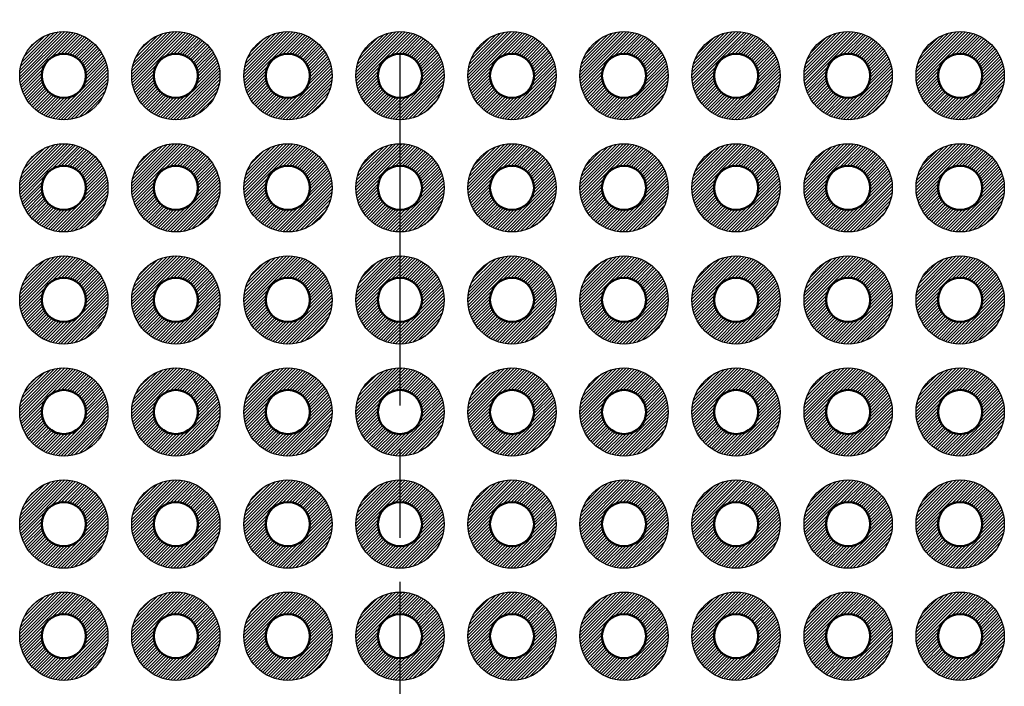
# Model space of a CAD drawing. Units: millimetres. Extents: x 249 to 518, y 134 to 321.
# Drawn here: x 345 to 367, y 228 to 243 of the extents above; entities that cross this region are included whole.
import ezdxf

# ---------------------------------------------------------------- set-up
doc = ezdxf.new("R2010")
doc.units = ezdxf.units.MM
doc.header["$LTSCALE"] = 0.666667
doc.linetypes.add('AM_ISO08W050', pattern=[18, 12, -1.5, 3, -1.5])
for name, color, linetype, lineweight in [('AM_7', 4, 'AM_ISO08W050', 25), ('基板', 7, 'Continuous', 50), ('ﾊﾝﾀﾞ', 8, 'Continuous', 25)]:
    doc.layers.add(name, color=color, linetype=linetype, lineweight=lineweight)
pattern_1 = [(45, (132.11269, -67.18976), (-0.035355339, 0.035355339), [])]
pattern_2 = [(45, (132.11269, -64.64976), (-0.035355339, 0.035355339), [])]
pattern_3 = [(45, (132.11269, -62.10976), (-0.035355339, 0.035355339), [])]
pattern_4 = [(45, (132.11269, -59.56976), (-0.035355339, 0.035355339), [])]
pattern_5 = [(45, (132.11269, -57.02976), (-0.035355339, 0.035355339), [])]
pattern_6 = [(45, (132.11269, -54.48976), (-0.035355339, 0.035355339), [])]
pattern_7 = [(45, (134.65269, -67.18976), (-0.035355339, 0.035355339), [])]
pattern_8 = [(45, (134.65269, -64.64976), (-0.035355339, 0.035355339), [])]
pattern_9 = [(45, (134.65269, -62.10976), (-0.035355339, 0.035355339), [])]
pattern_10 = [(45, (134.65269, -59.56976), (-0.035355339, 0.035355339), [])]
pattern_11 = [(45, (134.65269, -57.02976), (-0.035355339, 0.035355339), [])]
pattern_12 = [(45, (134.65269, -54.48976), (-0.035355339, 0.035355339), [])]
pattern_13 = [(45, (137.19269, -67.18976), (-0.035355339, 0.035355339), [])]
pattern_14 = [(45, (137.19269, -64.64976), (-0.035355339, 0.035355339), [])]
pattern_15 = [(45, (137.19269, -62.10976), (-0.035355339, 0.035355339), [])]
pattern_16 = [(45, (137.19269, -59.56976), (-0.035355339, 0.035355339), [])]
pattern_17 = [(45, (137.19269, -57.02976), (-0.035355339, 0.035355339), [])]
pattern_18 = [(45, (137.19269, -54.48976), (-0.035355339, 0.035355339), [])]

msp = doc.modelspace()

# ---------------------------------------------------------------- hatches: boundary and pattern name
at = {"layer": 'ﾊﾝﾀﾞ'}
h = msp.add_hatch(dxfattribs=at)
h.set_pattern_fill('_U', color=8, scale=0.05, angle=45, style=0, pattern_type=0)
h.set_pattern_definition(pattern_18)
edge = h.paths.add_edge_path()
edge.add_arc((345.667, 241.536), 1, 65.7938, 348.5408, ccw=False)
edge.add_arc((345.667, 241.536), 1, 348.5408, 425.7938, ccw=False)
edge = h.paths.add_edge_path(flags=16)
edge.add_arc((345.667, 241.536), 0.5, 528.5408, 785.7938)
edge.add_arc((345.667, 241.536), 0.5, 425.7938, 528.5408)
h = msp.add_hatch(dxfattribs=at)
h.set_pattern_fill('_U', color=8, scale=0.05, angle=45, style=0, pattern_type=0)
h.set_pattern_definition(pattern_12)
edge = h.paths.add_edge_path()
edge.add_arc((348.207, 241.536), 1, 65.7938, 348.5408, ccw=False)
edge.add_arc((348.207, 241.536), 1, 348.5408, 425.7938, ccw=False)
edge = h.paths.add_edge_path(flags=16)
edge.add_arc((348.207, 241.536), 0.5, 528.5408, 785.7938)
edge.add_arc((348.207, 241.536), 0.5, 425.7938, 528.5408)
h = msp.add_hatch(dxfattribs=at)
h.set_pattern_fill('_U', color=8, scale=0.05, angle=45, style=0, pattern_type=0)
h.set_pattern_definition(pattern_6)
edge = h.paths.add_edge_path()
edge.add_arc((350.747, 241.536), 1, 65.7938, 348.5408, ccw=False)
edge.add_arc((350.747, 241.536), 1, 348.5408, 425.7938, ccw=False)
edge = h.paths.add_edge_path(flags=16)
edge.add_arc((350.747, 241.536), 0.5, 528.5408, 785.7938)
edge.add_arc((350.747, 241.536), 0.5, 425.7938, 528.5408)
h = msp.add_hatch(dxfattribs=at)
h.set_pattern_fill('_U', color=8, scale=0.05, angle=45, style=0, pattern_type=0)
h.set_pattern_definition([(45, (129.57269, -54.48976), (-0.035355339, 0.035355339), [])])
edge = h.paths.add_edge_path()
edge.add_arc((353.287, 241.536), 1, 191.4592, 474.2062)
edge.add_arc((353.287, 241.536), 1, 114.2062, 191.4592)
edge = h.paths.add_edge_path(flags=16)
edge.add_arc((353.287, 241.536), 0.5, -245.7938, 11.4592, ccw=False)
edge.add_arc((353.287, 241.536), 0.5, 11.4592, 114.2062, ccw=False)
h = msp.add_hatch(dxfattribs=at)
h.set_pattern_fill('_U', color=8, scale=0.05, angle=45, style=0, pattern_type=0)
h.set_pattern_definition(pattern_6)
edge = h.paths.add_edge_path()
edge.add_arc((355.827, 241.536), 1, 191.4592, 474.2062)
edge.add_arc((355.827, 241.536), 1, 114.2062, 191.4592)
edge = h.paths.add_edge_path(flags=16)
edge.add_arc((355.827, 241.536), 0.5, -245.7938, 11.4592, ccw=False)
edge.add_arc((355.827, 241.536), 0.5, 11.4592, 114.2062, ccw=False)
h = msp.add_hatch(dxfattribs=at)
h.set_pattern_fill('_U', color=8, scale=0.05, angle=45, style=0, pattern_type=0)
h.set_pattern_definition(pattern_12)
edge = h.paths.add_edge_path()
edge.add_arc((358.367, 241.536), 1, 191.4592, 474.2062)
edge.add_arc((358.367, 241.536), 1, 114.2062, 191.4592)
edge = h.paths.add_edge_path(flags=16)
edge.add_arc((358.367, 241.536), 0.5, -245.7938, 11.4592, ccw=False)
edge.add_arc((358.367, 241.536), 0.5, 11.4592, 114.2062, ccw=False)
h = msp.add_hatch(dxfattribs=at)
h.set_pattern_fill('_U', color=8, scale=0.05, angle=45, style=0, pattern_type=0)
h.set_pattern_definition(pattern_18)
edge = h.paths.add_edge_path()
edge.add_arc((360.907, 241.536), 1, 191.4592, 474.2062)
edge.add_arc((360.907, 241.536), 1, 114.2062, 191.4592)
edge = h.paths.add_edge_path(flags=16)
edge.add_arc((360.907, 241.536), 0.5, -245.7938, 11.4592, ccw=False)
edge.add_arc((360.907, 241.536), 0.5, 11.4592, 114.2062, ccw=False)
h = msp.add_hatch(dxfattribs=at)
h.set_pattern_fill('_U', color=8, scale=0.05, angle=45, style=0, pattern_type=0)
h.set_pattern_definition([(45, (139.73269, -54.48976), (-0.035355339, 0.035355339), [])])
edge = h.paths.add_edge_path()
edge.add_arc((363.447, 241.536), 1, 191.4592, 474.2062)
edge.add_arc((363.447, 241.536), 1, 114.2062, 191.4592)
edge = h.paths.add_edge_path(flags=16)
edge.add_arc((363.447, 241.536), 0.5, -245.7938, 11.4592, ccw=False)
edge.add_arc((363.447, 241.536), 0.5, 11.4592, 114.2062, ccw=False)
h = msp.add_hatch(dxfattribs=at)
h.set_pattern_fill('_U', color=8, scale=0.05, angle=45, style=0, pattern_type=0)
h.set_pattern_definition([(45, (142.27269, -54.48976), (-0.035355339, 0.035355339), [])])
edge = h.paths.add_edge_path()
edge.add_arc((365.987, 241.536), 1, 191.4592, 474.2062)
edge.add_arc((365.987, 241.536), 1, 114.2062, 191.4592)
edge = h.paths.add_edge_path(flags=16)
edge.add_arc((365.987, 241.536), 0.5, -245.7938, 11.4592, ccw=False)
edge.add_arc((365.987, 241.536), 0.5, 11.4592, 114.2062, ccw=False)
h = msp.add_hatch(dxfattribs=at)
h.set_pattern_fill('_U', color=8, scale=0.05, angle=45, style=0, pattern_type=0)
h.set_pattern_definition(pattern_17)
edge = h.paths.add_edge_path()
edge.add_arc((345.667, 238.996), 1, 65.7938, 348.5408, ccw=False)
edge.add_arc((345.667, 238.996), 1, 348.5408, 425.7938, ccw=False)
edge = h.paths.add_edge_path(flags=16)
edge.add_arc((345.667, 238.996), 0.5, 528.5408, 785.7938)
edge.add_arc((345.667, 238.996), 0.5, 425.7938, 528.5408)
h = msp.add_hatch(dxfattribs=at)
h.set_pattern_fill('_U', color=8, scale=0.05, angle=45, style=0, pattern_type=0)
h.set_pattern_definition(pattern_11)
edge = h.paths.add_edge_path()
edge.add_arc((348.207, 238.996), 1, 65.7938, 348.5408, ccw=False)
edge.add_arc((348.207, 238.996), 1, 348.5408, 425.7938, ccw=False)
edge = h.paths.add_edge_path(flags=16)
edge.add_arc((348.207, 238.996), 0.5, 528.5408, 785.7938)
edge.add_arc((348.207, 238.996), 0.5, 425.7938, 528.5408)
h = msp.add_hatch(dxfattribs=at)
h.set_pattern_fill('_U', color=8, scale=0.05, angle=45, style=0, pattern_type=0)
h.set_pattern_definition(pattern_5)
edge = h.paths.add_edge_path()
edge.add_arc((350.747, 238.996), 1, 65.7938, 348.5408, ccw=False)
edge.add_arc((350.747, 238.996), 1, 348.5408, 425.7938, ccw=False)
edge = h.paths.add_edge_path(flags=16)
edge.add_arc((350.747, 238.996), 0.5, 528.5408, 785.7938)
edge.add_arc((350.747, 238.996), 0.5, 425.7938, 528.5408)
h = msp.add_hatch(dxfattribs=at)
h.set_pattern_fill('_U', color=8, scale=0.05, angle=45, style=0, pattern_type=0)
h.set_pattern_definition([(45, (129.57269, -57.02976), (-0.035355339, 0.035355339), [])])
edge = h.paths.add_edge_path()
edge.add_arc((353.287, 238.996), 1, 191.4592, 474.2062)
edge.add_arc((353.287, 238.996), 1, 114.2062, 191.4592)
edge = h.paths.add_edge_path(flags=16)
edge.add_arc((353.287, 238.996), 0.5, -245.7938, 11.4592, ccw=False)
edge.add_arc((353.287, 238.996), 0.5, 11.4592, 114.2062, ccw=False)
h = msp.add_hatch(dxfattribs=at)
h.set_pattern_fill('_U', color=8, scale=0.05, angle=45, style=0, pattern_type=0)
h.set_pattern_definition(pattern_5)
edge = h.paths.add_edge_path()
edge.add_arc((355.827, 238.996), 1, 191.4592, 474.2062)
edge.add_arc((355.827, 238.996), 1, 114.2062, 191.4592)
edge = h.paths.add_edge_path(flags=16)
edge.add_arc((355.827, 238.996), 0.5, -245.7938, 11.4592, ccw=False)
edge.add_arc((355.827, 238.996), 0.5, 11.4592, 114.2062, ccw=False)
h = msp.add_hatch(dxfattribs=at)
h.set_pattern_fill('_U', color=8, scale=0.05, angle=45, style=0, pattern_type=0)
h.set_pattern_definition(pattern_11)
edge = h.paths.add_edge_path()
edge.add_arc((358.367, 238.996), 1, 191.4592, 474.2062)
edge.add_arc((358.367, 238.996), 1, 114.2062, 191.4592)
edge = h.paths.add_edge_path(flags=16)
edge.add_arc((358.367, 238.996), 0.5, -245.7938, 11.4592, ccw=False)
edge.add_arc((358.367, 238.996), 0.5, 11.4592, 114.2062, ccw=False)
h = msp.add_hatch(dxfattribs=at)
h.set_pattern_fill('_U', color=8, scale=0.05, angle=45, style=0, pattern_type=0)
h.set_pattern_definition(pattern_17)
edge = h.paths.add_edge_path()
edge.add_arc((360.907, 238.996), 1, 191.4592, 474.2062)
edge.add_arc((360.907, 238.996), 1, 114.2062, 191.4592)
edge = h.paths.add_edge_path(flags=16)
edge.add_arc((360.907, 238.996), 0.5, -245.7938, 11.4592, ccw=False)
edge.add_arc((360.907, 238.996), 0.5, 11.4592, 114.2062, ccw=False)
h = msp.add_hatch(dxfattribs=at)
h.set_pattern_fill('_U', color=8, scale=0.05, angle=45, style=0, pattern_type=0)
h.set_pattern_definition([(45, (139.73269, -57.02976), (-0.035355339, 0.035355339), [])])
edge = h.paths.add_edge_path()
edge.add_arc((363.447, 238.996), 1, 191.4592, 474.2062)
edge.add_arc((363.447, 238.996), 1, 114.2062, 191.4592)
edge = h.paths.add_edge_path(flags=16)
edge.add_arc((363.447, 238.996), 0.5, -245.7938, 11.4592, ccw=False)
edge.add_arc((363.447, 238.996), 0.5, 11.4592, 114.2062, ccw=False)
h = msp.add_hatch(dxfattribs=at)
h.set_pattern_fill('_U', color=8, scale=0.05, angle=45, style=0, pattern_type=0)
h.set_pattern_definition([(45, (142.27269, -57.02976), (-0.035355339, 0.035355339), [])])
edge = h.paths.add_edge_path()
edge.add_arc((365.987, 238.996), 1, 191.4592, 474.2062)
edge.add_arc((365.987, 238.996), 1, 114.2062, 191.4592)
edge = h.paths.add_edge_path(flags=16)
edge.add_arc((365.987, 238.996), 0.5, -245.7938, 11.4592, ccw=False)
edge.add_arc((365.987, 238.996), 0.5, 11.4592, 114.2062, ccw=False)
h = msp.add_hatch(dxfattribs=at)
h.set_pattern_fill('_U', color=8, scale=0.05, angle=45, style=0, pattern_type=0)
h.set_pattern_definition(pattern_16)
edge = h.paths.add_edge_path()
edge.add_arc((345.667, 236.456), 1, 65.7938, 348.5408, ccw=False)
edge.add_arc((345.667, 236.456), 1, 348.5408, 425.7938, ccw=False)
edge = h.paths.add_edge_path(flags=16)
edge.add_arc((345.667, 236.456), 0.5, 528.5408, 785.7938)
edge.add_arc((345.667, 236.456), 0.5, 425.7938, 528.5408)
h = msp.add_hatch(dxfattribs=at)
h.set_pattern_fill('_U', color=8, scale=0.05, angle=45, style=0, pattern_type=0)
h.set_pattern_definition(pattern_10)
edge = h.paths.add_edge_path()
edge.add_arc((348.207, 236.456), 1, 65.7938, 348.5408, ccw=False)
edge.add_arc((348.207, 236.456), 1, 348.5408, 425.7938, ccw=False)
edge = h.paths.add_edge_path(flags=16)
edge.add_arc((348.207, 236.456), 0.5, 528.5408, 785.7938)
edge.add_arc((348.207, 236.456), 0.5, 425.7938, 528.5408)
h = msp.add_hatch(dxfattribs=at)
h.set_pattern_fill('_U', color=8, scale=0.05, angle=45, style=0, pattern_type=0)
h.set_pattern_definition(pattern_4)
edge = h.paths.add_edge_path()
edge.add_arc((350.747, 236.456), 1, 65.7938, 348.5408, ccw=False)
edge.add_arc((350.747, 236.456), 1, 348.5408, 425.7938, ccw=False)
edge = h.paths.add_edge_path(flags=16)
edge.add_arc((350.747, 236.456), 0.5, 528.5408, 785.7938)
edge.add_arc((350.747, 236.456), 0.5, 425.7938, 528.5408)
h = msp.add_hatch(dxfattribs=at)
h.set_pattern_fill('_U', color=8, scale=0.05, angle=45, style=0, pattern_type=0)
h.set_pattern_definition([(45, (129.57269, -59.56976), (-0.035355339, 0.035355339), [])])
edge = h.paths.add_edge_path()
edge.add_arc((353.287, 236.456), 1, 191.4592, 474.2062)
edge.add_arc((353.287, 236.456), 1, 114.2062, 191.4592)
edge = h.paths.add_edge_path(flags=16)
edge.add_arc((353.287, 236.456), 0.5, -245.7938, 11.4592, ccw=False)
edge.add_arc((353.287, 236.456), 0.5, 11.4592, 114.2062, ccw=False)
h = msp.add_hatch(dxfattribs=at)
h.set_pattern_fill('_U', color=8, scale=0.05, angle=45, style=0, pattern_type=0)
h.set_pattern_definition(pattern_4)
edge = h.paths.add_edge_path()
edge.add_arc((355.827, 236.456), 1, 191.4592, 474.2062)
edge.add_arc((355.827, 236.456), 1, 114.2062, 191.4592)
edge = h.paths.add_edge_path(flags=16)
edge.add_arc((355.827, 236.456), 0.5, -245.7938, 11.4592, ccw=False)
edge.add_arc((355.827, 236.456), 0.5, 11.4592, 114.2062, ccw=False)
h = msp.add_hatch(dxfattribs=at)
h.set_pattern_fill('_U', color=8, scale=0.05, angle=45, style=0, pattern_type=0)
h.set_pattern_definition(pattern_10)
edge = h.paths.add_edge_path()
edge.add_arc((358.367, 236.456), 1, 191.4592, 474.2062)
edge.add_arc((358.367, 236.456), 1, 114.2062, 191.4592)
edge = h.paths.add_edge_path(flags=16)
edge.add_arc((358.367, 236.456), 0.5, -245.7938, 11.4592, ccw=False)
edge.add_arc((358.367, 236.456), 0.5, 11.4592, 114.2062, ccw=False)
h = msp.add_hatch(dxfattribs=at)
h.set_pattern_fill('_U', color=8, scale=0.05, angle=45, style=0, pattern_type=0)
h.set_pattern_definition(pattern_16)
edge = h.paths.add_edge_path()
edge.add_arc((360.907, 236.456), 1, 191.4592, 474.2062)
edge.add_arc((360.907, 236.456), 1, 114.2062, 191.4592)
edge = h.paths.add_edge_path(flags=16)
edge.add_arc((360.907, 236.456), 0.5, -245.7938, 11.4592, ccw=False)
edge.add_arc((360.907, 236.456), 0.5, 11.4592, 114.2062, ccw=False)
h = msp.add_hatch(dxfattribs=at)
h.set_pattern_fill('_U', color=8, scale=0.05, angle=45, style=0, pattern_type=0)
h.set_pattern_definition([(45, (139.73269, -59.56976), (-0.035355339, 0.035355339), [])])
edge = h.paths.add_edge_path()
edge.add_arc((363.447, 236.456), 1, 191.4592, 474.2062)
edge.add_arc((363.447, 236.456), 1, 114.2062, 191.4592)
edge = h.paths.add_edge_path(flags=16)
edge.add_arc((363.447, 236.456), 0.5, -245.7938, 11.4592, ccw=False)
edge.add_arc((363.447, 236.456), 0.5, 11.4592, 114.2062, ccw=False)
h = msp.add_hatch(dxfattribs=at)
h.set_pattern_fill('_U', color=8, scale=0.05, angle=45, style=0, pattern_type=0)
h.set_pattern_definition([(45, (142.27269, -59.56976), (-0.035355339, 0.035355339), [])])
edge = h.paths.add_edge_path()
edge.add_arc((365.987, 236.456), 1, 191.4592, 474.2062)
edge.add_arc((365.987, 236.456), 1, 114.2062, 191.4592)
edge = h.paths.add_edge_path(flags=16)
edge.add_arc((365.987, 236.456), 0.5, -245.7938, 11.4592, ccw=False)
edge.add_arc((365.987, 236.456), 0.5, 11.4592, 114.2062, ccw=False)
h = msp.add_hatch(dxfattribs=at)
h.set_pattern_fill('_U', color=8, scale=0.05, angle=45, style=0, pattern_type=0)
h.set_pattern_definition(pattern_15)
edge = h.paths.add_edge_path()
edge.add_arc((345.667, 233.916), 1, 65.7938, 348.5408, ccw=False)
edge.add_arc((345.667, 233.916), 1, 348.5408, 425.7938, ccw=False)
edge = h.paths.add_edge_path(flags=16)
edge.add_arc((345.667, 233.916), 0.5, 528.5408, 785.7938)
edge.add_arc((345.667, 233.916), 0.5, 425.7938, 528.5408)
h = msp.add_hatch(dxfattribs=at)
h.set_pattern_fill('_U', color=8, scale=0.05, angle=45, style=0, pattern_type=0)
h.set_pattern_definition(pattern_9)
edge = h.paths.add_edge_path()
edge.add_arc((348.207, 233.916), 1, 65.7938, 348.5408, ccw=False)
edge.add_arc((348.207, 233.916), 1, 348.5408, 425.7938, ccw=False)
edge = h.paths.add_edge_path(flags=16)
edge.add_arc((348.207, 233.916), 0.5, 528.5408, 785.7938)
edge.add_arc((348.207, 233.916), 0.5, 425.7938, 528.5408)
h = msp.add_hatch(dxfattribs=at)
h.set_pattern_fill('_U', color=8, scale=0.05, angle=45, style=0, pattern_type=0)
h.set_pattern_definition(pattern_3)
edge = h.paths.add_edge_path()
edge.add_arc((350.747, 233.916), 1, 65.7938, 348.5408, ccw=False)
edge.add_arc((350.747, 233.916), 1, 348.5408, 425.7938, ccw=False)
edge = h.paths.add_edge_path(flags=16)
edge.add_arc((350.747, 233.916), 0.5, 528.5408, 785.7938)
edge.add_arc((350.747, 233.916), 0.5, 425.7938, 528.5408)
h = msp.add_hatch(dxfattribs=at)
h.set_pattern_fill('_U', color=8, scale=0.05, angle=45, style=0, pattern_type=0)
h.set_pattern_definition([(45, (129.57269, -62.10976), (-0.035355339, 0.035355339), [])])
edge = h.paths.add_edge_path()
edge.add_arc((353.287, 233.916), 1, 191.4592, 474.2062)
edge.add_arc((353.287, 233.916), 1, 114.2062, 191.4592)
edge = h.paths.add_edge_path(flags=16)
edge.add_arc((353.287, 233.916), 0.5, -245.7938, 11.4592, ccw=False)
edge.add_arc((353.287, 233.916), 0.5, 11.4592, 114.2062, ccw=False)
h = msp.add_hatch(dxfattribs=at)
h.set_pattern_fill('_U', color=8, scale=0.05, angle=45, style=0, pattern_type=0)
h.set_pattern_definition(pattern_3)
edge = h.paths.add_edge_path()
edge.add_arc((355.827, 233.916), 1, 191.4592, 474.2062)
edge.add_arc((355.827, 233.916), 1, 114.2062, 191.4592)
edge = h.paths.add_edge_path(flags=16)
edge.add_arc((355.827, 233.916), 0.5, -245.7938, 11.4592, ccw=False)
edge.add_arc((355.827, 233.916), 0.5, 11.4592, 114.2062, ccw=False)
h = msp.add_hatch(dxfattribs=at)
h.set_pattern_fill('_U', color=8, scale=0.05, angle=45, style=0, pattern_type=0)
h.set_pattern_definition(pattern_9)
edge = h.paths.add_edge_path()
edge.add_arc((358.367, 233.916), 1, 191.4592, 474.2062)
edge.add_arc((358.367, 233.916), 1, 114.2062, 191.4592)
edge = h.paths.add_edge_path(flags=16)
edge.add_arc((358.367, 233.916), 0.5, -245.7938, 11.4592, ccw=False)
edge.add_arc((358.367, 233.916), 0.5, 11.4592, 114.2062, ccw=False)
h = msp.add_hatch(dxfattribs=at)
h.set_pattern_fill('_U', color=8, scale=0.05, angle=45, style=0, pattern_type=0)
h.set_pattern_definition(pattern_15)
edge = h.paths.add_edge_path()
edge.add_arc((360.907, 233.916), 1, 191.4592, 474.2062)
edge.add_arc((360.907, 233.916), 1, 114.2062, 191.4592)
edge = h.paths.add_edge_path(flags=16)
edge.add_arc((360.907, 233.916), 0.5, -245.7938, 11.4592, ccw=False)
edge.add_arc((360.907, 233.916), 0.5, 11.4592, 114.2062, ccw=False)
h = msp.add_hatch(dxfattribs=at)
h.set_pattern_fill('_U', color=8, scale=0.05, angle=45, style=0, pattern_type=0)
h.set_pattern_definition([(45, (139.73269, -62.10976), (-0.035355339, 0.035355339), [])])
edge = h.paths.add_edge_path()
edge.add_arc((363.447, 233.916), 1, 191.4592, 474.2062)
edge.add_arc((363.447, 233.916), 1, 114.2062, 191.4592)
edge = h.paths.add_edge_path(flags=16)
edge.add_arc((363.447, 233.916), 0.5, -245.7938, 11.4592, ccw=False)
edge.add_arc((363.447, 233.916), 0.5, 11.4592, 114.2062, ccw=False)
h = msp.add_hatch(dxfattribs=at)
h.set_pattern_fill('_U', color=8, scale=0.05, angle=45, style=0, pattern_type=0)
h.set_pattern_definition([(45, (142.27269, -62.10976), (-0.035355339, 0.035355339), [])])
edge = h.paths.add_edge_path()
edge.add_arc((365.987, 233.916), 1, 191.4592, 474.2062)
edge.add_arc((365.987, 233.916), 1, 114.2062, 191.4592)
edge = h.paths.add_edge_path(flags=16)
edge.add_arc((365.987, 233.916), 0.5, -245.7938, 11.4592, ccw=False)
edge.add_arc((365.987, 233.916), 0.5, 11.4592, 114.2062, ccw=False)
h = msp.add_hatch(dxfattribs=at)
h.set_pattern_fill('_U', color=8, scale=0.05, angle=45, style=0, pattern_type=0)
h.set_pattern_definition(pattern_14)
edge = h.paths.add_edge_path()
edge.add_arc((345.667, 231.376), 1, 65.7938, 348.5408, ccw=False)
edge.add_arc((345.667, 231.376), 1, 348.5408, 425.7938, ccw=False)
edge = h.paths.add_edge_path(flags=16)
edge.add_arc((345.667, 231.376), 0.5, 528.5408, 785.7938)
edge.add_arc((345.667, 231.376), 0.5, 425.7938, 528.5408)
h = msp.add_hatch(dxfattribs=at)
h.set_pattern_fill('_U', color=8, scale=0.05, angle=45, style=0, pattern_type=0)
h.set_pattern_definition(pattern_8)
edge = h.paths.add_edge_path()
edge.add_arc((348.207, 231.376), 1, 65.7938, 348.5408, ccw=False)
edge.add_arc((348.207, 231.376), 1, 348.5408, 425.7938, ccw=False)
edge = h.paths.add_edge_path(flags=16)
edge.add_arc((348.207, 231.376), 0.5, 528.5408, 785.7938)
edge.add_arc((348.207, 231.376), 0.5, 425.7938, 528.5408)
h = msp.add_hatch(dxfattribs=at)
h.set_pattern_fill('_U', color=8, scale=0.05, angle=45, style=0, pattern_type=0)
h.set_pattern_definition(pattern_2)
edge = h.paths.add_edge_path()
edge.add_arc((350.747, 231.376), 1, 65.7938, 348.5408, ccw=False)
edge.add_arc((350.747, 231.376), 1, 348.5408, 425.7938, ccw=False)
edge = h.paths.add_edge_path(flags=16)
edge.add_arc((350.747, 231.376), 0.5, 528.5408, 785.7938)
edge.add_arc((350.747, 231.376), 0.5, 425.7938, 528.5408)
h = msp.add_hatch(dxfattribs=at)
h.set_pattern_fill('_U', color=8, scale=0.05, angle=45, style=0, pattern_type=0)
h.set_pattern_definition([(45, (129.57269, -64.64976), (-0.035355339, 0.035355339), [])])
edge = h.paths.add_edge_path()
edge.add_arc((353.287, 231.376), 1, 191.4592, 474.2062)
edge.add_arc((353.287, 231.376), 1, 114.2062, 191.4592)
edge = h.paths.add_edge_path(flags=16)
edge.add_arc((353.287, 231.376), 0.5, -245.7938, 11.4592, ccw=False)
edge.add_arc((353.287, 231.376), 0.5, 11.4592, 114.2062, ccw=False)
h = msp.add_hatch(dxfattribs=at)
h.set_pattern_fill('_U', color=8, scale=0.05, angle=45, style=0, pattern_type=0)
h.set_pattern_definition(pattern_2)
edge = h.paths.add_edge_path()
edge.add_arc((355.827, 231.376), 1, 191.4592, 474.2062)
edge.add_arc((355.827, 231.376), 1, 114.2062, 191.4592)
edge = h.paths.add_edge_path(flags=16)
edge.add_arc((355.827, 231.376), 0.5, -245.7938, 11.4592, ccw=False)
edge.add_arc((355.827, 231.376), 0.5, 11.4592, 114.2062, ccw=False)
h = msp.add_hatch(dxfattribs=at)
h.set_pattern_fill('_U', color=8, scale=0.05, angle=45, style=0, pattern_type=0)
h.set_pattern_definition(pattern_8)
edge = h.paths.add_edge_path()
edge.add_arc((358.367, 231.376), 1, 191.4592, 474.2062)
edge.add_arc((358.367, 231.376), 1, 114.2062, 191.4592)
edge = h.paths.add_edge_path(flags=16)
edge.add_arc((358.367, 231.376), 0.5, -245.7938, 11.4592, ccw=False)
edge.add_arc((358.367, 231.376), 0.5, 11.4592, 114.2062, ccw=False)
h = msp.add_hatch(dxfattribs=at)
h.set_pattern_fill('_U', color=8, scale=0.05, angle=45, style=0, pattern_type=0)
h.set_pattern_definition(pattern_14)
edge = h.paths.add_edge_path()
edge.add_arc((360.907, 231.376), 1, 191.4592, 474.2062)
edge.add_arc((360.907, 231.376), 1, 114.2062, 191.4592)
edge = h.paths.add_edge_path(flags=16)
edge.add_arc((360.907, 231.376), 0.5, -245.7938, 11.4592, ccw=False)
edge.add_arc((360.907, 231.376), 0.5, 11.4592, 114.2062, ccw=False)
h = msp.add_hatch(dxfattribs=at)
h.set_pattern_fill('_U', color=8, scale=0.05, angle=45, style=0, pattern_type=0)
h.set_pattern_definition([(45, (139.73269, -64.64976), (-0.035355339, 0.035355339), [])])
edge = h.paths.add_edge_path()
edge.add_arc((363.447, 231.376), 1, 191.4592, 474.2062)
edge.add_arc((363.447, 231.376), 1, 114.2062, 191.4592)
edge = h.paths.add_edge_path(flags=16)
edge.add_arc((363.447, 231.376), 0.5, -245.7938, 11.4592, ccw=False)
edge.add_arc((363.447, 231.376), 0.5, 11.4592, 114.2062, ccw=False)
h = msp.add_hatch(dxfattribs=at)
h.set_pattern_fill('_U', color=8, scale=0.05, angle=45, style=0, pattern_type=0)
h.set_pattern_definition([(45, (142.27269, -64.64976), (-0.035355339, 0.035355339), [])])
edge = h.paths.add_edge_path()
edge.add_arc((365.987, 231.376), 1, 191.4592, 474.2062)
edge.add_arc((365.987, 231.376), 1, 114.2062, 191.4592)
edge = h.paths.add_edge_path(flags=16)
edge.add_arc((365.987, 231.376), 0.5, -245.7938, 11.4592, ccw=False)
edge.add_arc((365.987, 231.376), 0.5, 11.4592, 114.2062, ccw=False)
h = msp.add_hatch(dxfattribs=at)
h.set_pattern_fill('_U', color=8, scale=0.05, angle=45, style=0, pattern_type=0)
h.set_pattern_definition(pattern_13)
edge = h.paths.add_edge_path()
edge.add_arc((345.667, 228.836), 1, 65.7938, 348.5408, ccw=False)
edge.add_arc((345.667, 228.836), 1, 348.5408, 425.7938, ccw=False)
edge = h.paths.add_edge_path(flags=16)
edge.add_arc((345.667, 228.836), 0.5, 528.5408, 785.7938)
edge.add_arc((345.667, 228.836), 0.5, 425.7938, 528.5408)
h = msp.add_hatch(dxfattribs=at)
h.set_pattern_fill('_U', color=8, scale=0.05, angle=45, style=0, pattern_type=0)
h.set_pattern_definition(pattern_7)
edge = h.paths.add_edge_path()
edge.add_arc((348.207, 228.836), 1, 65.7938, 348.5408, ccw=False)
edge.add_arc((348.207, 228.836), 1, 348.5408, 425.7938, ccw=False)
edge = h.paths.add_edge_path(flags=16)
edge.add_arc((348.207, 228.836), 0.5, 528.5408, 785.7938)
edge.add_arc((348.207, 228.836), 0.5, 425.7938, 528.5408)
h = msp.add_hatch(dxfattribs=at)
h.set_pattern_fill('_U', color=8, scale=0.05, angle=45, style=0, pattern_type=0)
h.set_pattern_definition(pattern_1)
edge = h.paths.add_edge_path()
edge.add_arc((350.747, 228.836), 1, 65.7938, 348.5408, ccw=False)
edge.add_arc((350.747, 228.836), 1, 348.5408, 425.7938, ccw=False)
edge = h.paths.add_edge_path(flags=16)
edge.add_arc((350.747, 228.836), 0.5, 528.5408, 785.7938)
edge.add_arc((350.747, 228.836), 0.5, 425.7938, 528.5408)
h = msp.add_hatch(dxfattribs=at)
h.set_pattern_fill('_U', color=8, scale=0.05, angle=45, style=0, pattern_type=0)
h.set_pattern_definition([(45, (129.57269, -67.18976), (-0.035355339, 0.035355339), [])])
edge = h.paths.add_edge_path()
edge.add_arc((353.287, 228.836), 1, 191.4592, 474.2062)
edge.add_arc((353.287, 228.836), 1, 114.2062, 191.4592)
edge = h.paths.add_edge_path(flags=16)
edge.add_arc((353.287, 228.836), 0.5, -245.7938, 11.4592, ccw=False)
edge.add_arc((353.287, 228.836), 0.5, 11.4592, 114.2062, ccw=False)
h = msp.add_hatch(dxfattribs=at)
h.set_pattern_fill('_U', color=8, scale=0.05, angle=45, style=0, pattern_type=0)
h.set_pattern_definition(pattern_1)
edge = h.paths.add_edge_path()
edge.add_arc((355.827, 228.836), 1, 191.4592, 474.2062)
edge.add_arc((355.827, 228.836), 1, 114.2062, 191.4592)
edge = h.paths.add_edge_path(flags=16)
edge.add_arc((355.827, 228.836), 0.5, -245.7938, 11.4592, ccw=False)
edge.add_arc((355.827, 228.836), 0.5, 11.4592, 114.2062, ccw=False)
h = msp.add_hatch(dxfattribs=at)
h.set_pattern_fill('_U', color=8, scale=0.05, angle=45, style=0, pattern_type=0)
h.set_pattern_definition(pattern_7)
edge = h.paths.add_edge_path()
edge.add_arc((358.367, 228.836), 1, 191.4592, 474.2062)
edge.add_arc((358.367, 228.836), 1, 114.2062, 191.4592)
edge = h.paths.add_edge_path(flags=16)
edge.add_arc((358.367, 228.836), 0.5, -245.7938, 11.4592, ccw=False)
edge.add_arc((358.367, 228.836), 0.5, 11.4592, 114.2062, ccw=False)
h = msp.add_hatch(dxfattribs=at)
h.set_pattern_fill('_U', color=8, scale=0.05, angle=45, style=0, pattern_type=0)
h.set_pattern_definition(pattern_13)
edge = h.paths.add_edge_path()
edge.add_arc((360.907, 228.836), 1, 191.4592, 474.2062)
edge.add_arc((360.907, 228.836), 1, 114.2062, 191.4592)
edge = h.paths.add_edge_path(flags=16)
edge.add_arc((360.907, 228.836), 0.5, -245.7938, 11.4592, ccw=False)
edge.add_arc((360.907, 228.836), 0.5, 11.4592, 114.2062, ccw=False)
h = msp.add_hatch(dxfattribs=at)
h.set_pattern_fill('_U', color=8, scale=0.05, angle=45, style=0, pattern_type=0)
h.set_pattern_definition([(45, (139.73269, -67.18976), (-0.035355339, 0.035355339), [])])
edge = h.paths.add_edge_path()
edge.add_arc((363.447, 228.836), 1, 191.4592, 474.2062)
edge.add_arc((363.447, 228.836), 1, 114.2062, 191.4592)
edge = h.paths.add_edge_path(flags=16)
edge.add_arc((363.447, 228.836), 0.5, -245.7938, 11.4592, ccw=False)
edge.add_arc((363.447, 228.836), 0.5, 11.4592, 114.2062, ccw=False)
h = msp.add_hatch(dxfattribs=at)
h.set_pattern_fill('_U', color=8, scale=0.05, angle=45, style=0, pattern_type=0)
h.set_pattern_definition([(45, (142.27269, -67.18976), (-0.035355339, 0.035355339), [])])
edge = h.paths.add_edge_path()
edge.add_arc((365.987, 228.836), 1, 191.4592, 474.2062)
edge.add_arc((365.987, 228.836), 1, 114.2062, 191.4592)
edge = h.paths.add_edge_path(flags=16)
edge.add_arc((365.987, 228.836), 0.5, -245.7938, 11.4592, ccw=False)
edge.add_arc((365.987, 228.836), 0.5, 11.4592, 114.2062, ccw=False)

# ---------------------------------------------------------------- linework, layer by layer
at = {"layer": 'AM_7'}
msp.add_line((353.287, 278.066), (353.287, 177.066), dxfattribs=at)
at = {"layer": '基板'}
for centre in [(345.667, 241.536), (348.207, 241.536), (350.747, 241.536), (353.287, 241.536), (355.827, 241.536), (358.367, 241.536), (360.907, 241.536), (363.447, 241.536), (365.987, 241.536), (345.667, 238.996), (348.207, 238.996), (350.747, 238.996), (353.287, 238.996), (355.827, 238.996), (358.367, 238.996), (360.907, 238.996), (363.447, 238.996), (365.987, 238.996), (345.667, 236.456), (348.207, 236.456), (350.747, 236.456), (353.287, 236.456), (355.827, 236.456), (358.367, 236.456), (360.907, 236.456), (363.447, 236.456), (365.987, 236.456), (345.667, 233.916), (348.207, 233.916), (350.747, 233.916), (353.287, 233.916), (355.827, 233.916), (358.367, 233.916), (360.907, 233.916), (363.447, 233.916), (365.987, 233.916), (345.667, 231.376), (348.207, 231.376), (350.747, 231.376), (353.287, 231.376), (355.827, 231.376), (358.367, 231.376), (360.907, 231.376), (363.447, 231.376), (365.987, 231.376), (345.667, 228.836), (348.207, 228.836), (350.747, 228.836), (353.287, 228.836), (355.827, 228.836), (358.367, 228.836), (360.907, 228.836), (363.447, 228.836), (365.987, 228.836)]:
    msp.add_circle(centre, 0.5, dxfattribs=at)
at = {"layer": 'ﾊﾝﾀﾞ'}
for centre in [(345.667, 241.536), (348.207, 241.536), (350.747, 241.536), (353.287, 241.536), (355.827, 241.536), (358.367, 241.536), (360.907, 241.536), (363.447, 241.536), (365.987, 241.536), (345.667, 238.996), (348.207, 238.996), (350.747, 238.996), (353.287, 238.996), (355.827, 238.996), (358.367, 238.996), (360.907, 238.996), (363.447, 238.996), (365.987, 238.996), (345.667, 236.456), (348.207, 236.456), (350.747, 236.456), (353.287, 236.456), (355.827, 236.456), (358.367, 236.456), (360.907, 236.456), (363.447, 236.456), (365.987, 236.456), (345.667, 233.916), (348.207, 233.916), (350.747, 233.916), (353.287, 233.916), (355.827, 233.916), (358.367, 233.916), (360.907, 233.916), (363.447, 233.916), (365.987, 233.916), (345.667, 231.376), (348.207, 231.376), (350.747, 231.376), (353.287, 231.376), (355.827, 231.376), (358.367, 231.376), (360.907, 231.376), (363.447, 231.376), (365.987, 231.376), (345.667, 228.836), (348.207, 228.836), (350.747, 228.836), (353.287, 228.836), (355.827, 228.836), (358.367, 228.836), (360.907, 228.836), (363.447, 228.836), (365.987, 228.836)]:
    msp.add_circle(centre, 1, dxfattribs=at)

doc.saveas('drawing.dxf')
